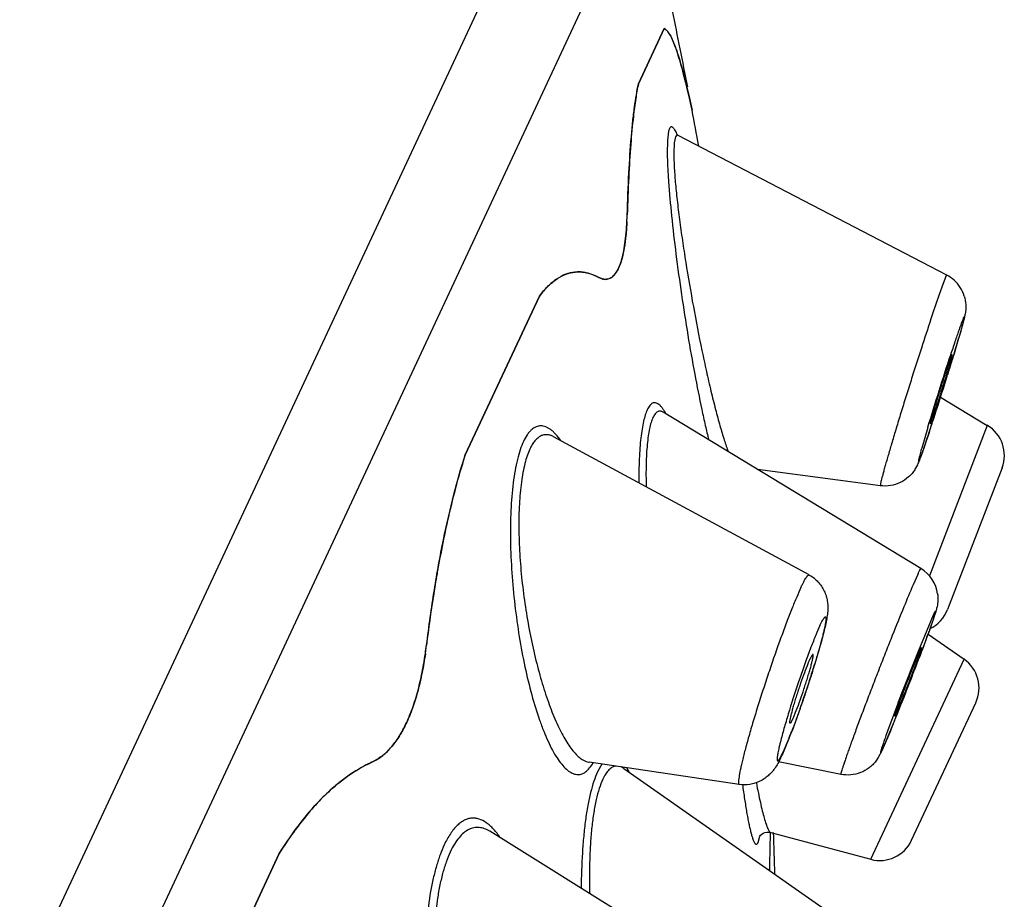
# Model space of a CAD drawing. Units: millimetres. Extents: x 72 to 8980, y -1552 to 626.
# Drawn here: x 7064 to 7075, y -37 to -27 of the extents above; entities that cross this region are included whole.
import ezdxf

# ---------------------------------------------------------------- set-up
doc = ezdxf.new("R2010")
doc.units = ezdxf.units.MM
doc.header["$MEASUREMENT"] = 0

msp = doc.modelspace()

# ---------------------------------------------------------------- linework, layer by layer
at = {"color": 7, "linetype": 'Continuous'}
for p, q in [((7040.242, -89.175), (7071.238, -22.705)), ((7041.616, -88.675), (7071.738, -24.078)), ((7071.286, -27.217), (7071.002, -27.827)), ((7071.002, -27.827), (7071.286, -27.217)), ((7071.286, -27.217), (7071.309, -27.231)), ((7071.537, -27.864), (7071.547, -27.909)), ((7071.566, -27.986), (7071.537, -27.864)), ((7071.547, -27.909), (7071.566, -27.986)), ((7071.566, -27.986), (7071.596, -28.118)), ((7071.585, -28.07), (7071.566, -27.986)), ((7071.59, -28.089), (7071.585, -28.07)), ((7071.593, -28.104), (7071.59, -28.089)), ((7071.597, -28.119), (7071.593, -28.104)), ((7071.335, -28.351), (7071.323, -28.449)), ((7071.345, -28.322), (7071.335, -28.351)), ((7071.42, -28.378), (7071.42, -28.378)), ((7071.323, -28.449), (7071.321, -28.599)), ((7071.398, -28.479), (7071.393, -28.596)), ((7071.413, -28.411), (7071.398, -28.479)), ((7071.424, -28.396), (7071.413, -28.411)), ((7074.409, -29.941), (7071.443, -28.396)), ((7070.557, -29.964), (7070.602, -29.982)), ((7070.602, -29.982), (7070.557, -29.964)), ((7070.656, -29.985), (7070.7, -29.969)), ((7074.399, -29.957), (7074.369, -30.032)), ((7074.399, -29.957), (7074.409, -29.941)), ((7074.369, -30.032), (7074.321, -30.165)), ((7069.909, -30.171), (7069.09, -31.927)), ((7069.09, -31.927), (7069.909, -30.171)), ((7074.459, -30.838), (7074.465, -30.823)), ((7074.468, -30.818), (7074.465, -30.823)), ((7074.468, -30.822), (7074.468, -30.818)), ((7074.424, -31.021), (7074.417, -31.042)), ((7074.339, -31.29), (7074.855, -31.6)), ((7074.23, -31.577), (7074.298, -31.386)), ((7074.123, -33.183), (7071.277, -31.456)), ((7071.278, -31.456), (7071.277, -31.456)), ((7074.197, -31.624), (7074.131, -31.851)), ((7074.855, -31.6), (7074.217, -33.263)), ((7074.23, -31.577), (7074.227, -31.582)), ((7072.887, -33.253), (7070.065, -31.726)), ((7074.084, -32.035), (7074.064, -32.074)), ((7074.096, -31.999), (7074.102, -31.988)), ((7075.018, -32.071), (7074.417, -33.635)), ((7073.675, -32.267), (7072.319, -32.088)), ((7074.087, -33.247), (7074.036, -33.363)), ((7074.259, -33.699), (7074.091, -34.098)), ((7074.201, -33.906), (7074.599, -34.184)), ((7073.02, -33.996), (7072.951, -34.235)), ((7074.115, -34.077), (7073.997, -34.365)), ((7074.115, -34.077), (7074.127, -34.056)), ((7074.125, -34.068), (7074.119, -34.087)), ((7074.127, -34.056), (7074.125, -34.068)), ((7073.568, -36.394), (7074.599, -34.184)), ((7074.064, -34.273), (7074.056, -34.294)), ((7074.02, -36.183), (7074.728, -34.666)), ((7072.789, -34.728), (7072.699, -34.975)), ((7073.859, -34.695), (7073.736, -35.028)), ((7073.832, -34.814), (7073.844, -34.793)), ((7073.883, -34.703), (7073.844, -34.793)), ((7073.832, -34.861), (7073.701, -35.171)), ((7073.789, -34.967), (7073.691, -35.195)), ((7072.669, -35.051), (7072.585, -35.251)), ((7072.654, -35.086), (7072.6, -35.209)), ((7072.58, -35.25), (7072.6, -35.209)), ((7073.691, -35.195), (7073.652, -35.27)), ((7073.689, -35.196), (7073.701, -35.171)), ((7068.128, -35.284), (7068.059, -35.322)), ((7070.45, -35.321), (7070.458, -35.323)), ((7072.116, -35.567), (7070.458, -35.323)), ((7073.24, -35.456), (7072.551, -35.319)), ((7073.652, -35.27), (7073.623, -35.312)), ((7070.6, -35.342), (7070.551, -35.427)), ((7070.841, -35.391), (7070.811, -35.374)), ((7070.841, -35.391), (7073.25, -37.077)), ((7070.905, -35.435), (7070.874, -35.383)), ((7072.015, -37.74), (7069.361, -36.085)), ((7072.422, -36.095), (7072.444, -36.095)), ((7072.444, -36.095), (7072.464, -36.098)), ((7072.464, -36.098), (7072.464, -36.099)), ((7072.464, -36.099), (7073.568, -36.394)), ((7072.324, -36.21), (7072.342, -36.14)), ((7067.036, -36.332), (7065.781, -39.023)), ((7065.781, -39.023), (7067.036, -36.332))]:
    msp.add_line(p, q, dxfattribs=at)
for points in [[(7071.443, -28.396), (7071.43, -28.387), (7071.422, -28.381), (7071.42, -28.378)], [(7072.335, -36.15), (7072.336, -36.15), (7072.338, -36.145), (7072.343, -36.138), (7072.351, -36.128), (7072.364, -36.117), (7072.38, -36.107), (7072.4, -36.1), (7072.422, -36.095)]]:
    msp.add_lwpolyline(points, dxfattribs=at)
for centre, radius, start, end in [((7017.75, -38.225), 54.786, 10.9039, 11.8024), ((7065.123, -29.373), 6.589, 13.2399, 14.4088), ((7017.75, -38.225), 54.786, 10.2106, 10.6299), ((7090.473, -29.831), 19.602, 177.1545, 178.3737), ((7066.981, -29.161), 3.899, 357.2393, 358.3264), ((7070.342, -30.286), 0.381, 91.8425, 96.1959), ((7070.342, -30.287), 0.382, 88.7643, 91.8374), ((7070.341, -30.3), 0.395, 80.7793, 88.7099), ((7070.336, -30.33), 0.425, 74.9702, 80.7457), ((7070.643, -29.83), 0.158, 254.9786, 257.4446), ((7074.229, -30.286), 0.389, 48.0335, 62.4485), ((7074.229, -30.286), 0.389, 17.0815, 48.03), ((7055.47, -25.078), 19.864, 342.9531, 343.7635), ((7106.693, -41.405), 33.937, 161.8338, 163.2477), ((7046.403, -22.339), 29.335, 342.8943, 343.0962), ((7043.041, -21.306), 32.852, 342.7577, 342.8976), ((7044.388, -21.718), 31.443, 342.7915, 343.0197), ((7040.134, -20.403), 35.896, 342.0988, 342.756), ((7048.152, -22.991), 27.47, 341.5962, 342.0961), ((7047.108, -22.656), 28.567, 341.684, 342.0943), ((7056.348, -25.711), 18.836, 341.221, 341.6724), ((7074.656, -31.932), 0.388, 339, 59), ((7073.688, -31.853), 0.437, 327.0183, 329.487), ((7082.339, -35.589), 13.763, 169.7631, 170.1095), ((7082.809, -35.671), 14.24, 170.1082, 170.3561), ((7072.698, -33.6), 0.394, 47.5667, 61.4974), ((7073.921, -33.515), 0.389, 7.6499, 58.7347), ((7083.562, -35.799), 15.003, 170.3579, 171.1156), ((7085.694, -36.13), 17.161, 171.1234, 172.962), ((7074.055, -33.496), 0.388, 295.6464, 339), ((7055.09, -26.946), 20.34, 339.1888, 340.0199), ((7064.138, -33.465), 4.559, 351.7127, 352.9224), ((7105.345, -46.628), 33.672, 158.1538, 159.2437), ((7062.274, -30.978), 11.162, 342.6433, 343.0316), ((7043.497, -22.576), 32.729, 339.0234, 339.1375), ((7045.455, -23.325), 30.632, 339.0589, 339.2546), ((7045.563, -23.363), 30.517, 339.1366, 339.2556), ((7074.376, -34.502), 0.388, 335, 55), ((7061.414, -30.71), 12.063, 342.2592, 342.646), ((7041.676, -21.879), 34.678, 338.6368, 339.0225), ((7060.62, -30.456), 12.897, 341.0704, 342.2596), ((7043.598, -22.635), 32.613, 338.3292, 338.5183), ((7041.904, -21.97), 34.433, 338.5157, 338.638), ((7042.068, -22.033), 34.257, 338.5181, 338.6371), ((7060.952, -30.569), 12.547, 340.645, 341.0711), ((7048.587, -24.62), 27.244, 337.8429, 338.3751), ((7049.118, -24.83), 26.672, 337.9096, 338.3328), ((7043.345, -22.537), 32.884, 338.3674, 338.5152), ((7057.603, -28.28), 17.513, 337.5523, 337.8084), ((7066.069, -32.447), 7.095, 338.4729, 339.1297), ((7070.065, -35.081), 0.502, 328.6493, 330.208), ((7071.133, -34.575), 1.602, 333.1131, 335.0241), ((7068.98, -37.135), 2.041, 128.8728, 129.435), ((7068.936, -37.081), 1.971, 127.5905, 128.8787), ((7044.424, -35.715), 28.04, 359.0744, 359.2192), ((7044.693, -35.719), 27.771, 359.0738, 359.2199), ((7017.75, -38.225), 54.786, 1.7411, 2.2257), ((7039.178, -35.619), 33.286, 358.4516, 359.0553), ((7040.522, -35.648), 31.942, 358.4389, 359.0681), ((7073.668, -36.02), 0.388, 255, 335)]:
    msp.add_arc(centre, radius, start, end, dxfattribs=at)
for points, knots in [([(7071.537, -27.864), (7071.525, -27.816), (7071.503, -27.725), (7071.469, -27.599), (7071.436, -27.491), (7071.404, -27.401), (7071.377, -27.337), (7071.356, -27.295), (7071.342, -27.271), (7071.327, -27.25), (7071.311, -27.231), (7071.296, -27.22), (7071.286, -27.217)], [0, 0, 0, 0, 0.210005, 0.395562, 0.556481, 0.692649, 0.804104, 0.850666, 0.891241, 0.92604, 0.955391, 1, 1, 1, 1]), ([(7071.309, -27.231), (7071.317, -27.238), (7071.333, -27.257), (7071.355, -27.293), (7071.378, -27.34), (7071.402, -27.397), (7071.427, -27.466), (7071.463, -27.578), (7071.488, -27.669), (7071.505, -27.733)], [0, 0, 0, 0, 0.059501, 0.13643, 0.232043, 0.34687, 0.481082, 0.634716, 1, 1, 1, 1]), ([(7070.879, -29.275), (7070.883, -29.12), (7070.894, -28.833), (7070.917, -28.488), (7070.939, -28.247), (7070.958, -28.091), (7070.978, -27.953), (7070.994, -27.867), (7071.002, -27.827)], [0, 0, 0, 0, 0.319496, 0.592794, 0.711977, 0.81958, 0.915596, 1, 1, 1, 1]), ([(7071.002, -27.827), (7070.991, -27.881), (7070.97, -28.001), (7070.954, -28.121), (7070.947, -28.186)], [0, 0, 0, 0, 0.459041, 1, 1, 1, 1]), ([(7070.947, -28.186), (7070.935, -28.288), (7070.915, -28.512), (7070.901, -28.737), (7070.895, -28.858)], [0, 0, 0, 0, 0.460103, 1, 1, 1, 1]), ([(7071.431, -28.387), (7071.427, -28.378), (7071.419, -28.36), (7071.406, -28.338), (7071.394, -28.32), (7071.384, -28.31), (7071.376, -28.304), (7071.371, -28.302), (7071.366, -28.302), (7071.359, -28.303), (7071.351, -28.31), (7071.347, -28.317), (7071.345, -28.322)], [0, 0, 0, 0, 0.221476, 0.406443, 0.554914, 0.668267, 0.713332, 0.752261, 0.78719, 0.821035, 0.897205, 1, 1, 1, 1]), ([(7071.443, -28.396), (7071.44, -28.394), (7071.435, -28.393), (7071.428, -28.394), (7071.425, -28.395), (7071.424, -28.396)], [0, 0, 0, 0, 0.517887, 0.753354, 1, 1, 1, 1]), ([(7071.393, -28.596), (7071.393, -28.644), (7071.397, -28.749), (7071.41, -28.92), (7071.43, -29.116), (7071.456, -29.331), (7071.488, -29.56), (7071.537, -29.881), (7071.607, -30.287), (7071.685, -30.689), (7071.752, -31), (7071.802, -31.217), (7071.852, -31.418), (7071.9, -31.599), (7071.947, -31.755), (7071.979, -31.85), (7071.995, -31.892)], [0, 0, 0, 0, 0.042613, 0.094261, 0.153344, 0.218253, 0.28752, 0.359768, 0.50845, 0.655486, 0.725791, 0.792545, 0.854595, 0.910734, 0.959648, 1, 1, 1, 1]), ([(7071.321, -28.599), (7071.321, -28.647), (7071.325, -28.749), (7071.339, -28.978), (7071.368, -29.301), (7071.417, -29.717), (7071.477, -30.157), (7071.546, -30.598), (7071.62, -31.022), (7071.686, -31.355), (7071.739, -31.597), (7071.766, -31.708), (7071.779, -31.761)], [0, 0, 0, 0, 0.044649, 0.096086, 0.215, 0.348514, 0.489313, 0.630945, 0.767395, 0.892586, 0.948943, 1, 1, 1, 1]), ([(7070.876, -29.349), (7070.873, -29.4), (7070.866, -29.497), (7070.849, -29.632), (7070.826, -29.747), (7070.799, -29.829), (7070.774, -29.883), (7070.755, -29.915), (7070.734, -29.942), (7070.712, -29.962), (7070.688, -29.977), (7070.662, -29.985), (7070.635, -29.988), (7070.617, -29.986), (7070.608, -29.984)], [0, 0, 0, 0, 0.203666, 0.384008, 0.539326, 0.668924, 0.724342, 0.773882, 0.818109, 0.857865, 0.894345, 0.929068, 0.963741, 1, 1, 1, 1]), ([(7070.7, -29.969), (7070.714, -29.96), (7070.741, -29.935), (7070.775, -29.885), (7070.803, -29.818), (7070.828, -29.737), (7070.847, -29.64), (7070.863, -29.53), (7070.873, -29.407), (7070.877, -29.32), (7070.879, -29.275)], [0, 0, 0, 0, 0.067438, 0.148194, 0.245554, 0.360985, 0.494809, 0.646583, 0.815313, 1, 1, 1, 1]), ([(7070.319, -29.905), (7070.34, -29.904), (7070.383, -29.905), (7070.425, -29.913), (7070.446, -29.919)], [0, 0, 0, 0, 0.493771, 1, 1, 1, 1]), ([(7069.909, -30.171), (7069.939, -30.132), (7070, -30.062), (7070.102, -29.977), (7070.192, -29.931), (7070.265, -29.911), (7070.301, -29.906), (7070.319, -29.905)], [0, 0, 0, 0, 0.29386, 0.552219, 0.783417, 0.892704, 1, 1, 1, 1]), ([(7070.301, -29.907), (7070.266, -29.91), (7070.195, -29.928), (7070.093, -29.984), (7069.996, -30.066), (7069.938, -30.133), (7069.909, -30.171)], [0, 0, 0, 0, 0.216106, 0.448267, 0.707101, 1, 1, 1, 1]), ([(7070.446, -29.919), (7070.456, -29.921), (7070.494, -29.933), (7070.531, -29.949), (7070.557, -29.964)], [0, 0, 0, 0, 0.240783, 1, 1, 1, 1]), ([(7070.557, -29.964), (7070.548, -29.959), (7070.513, -29.941), (7070.475, -29.926), (7070.446, -29.919)], [0, 0, 0, 0, 0.260468, 1, 1, 1, 1]), ([(7070.602, -29.982), (7070.611, -29.984), (7070.629, -29.988), (7070.647, -29.987), (7070.656, -29.985)], [0, 0, 0, 0, 0.513527, 1, 1, 1, 1]), ([(7074.321, -30.165), (7074.291, -30.25), (7074.226, -30.444), (7074.143, -30.697), (7074.07, -30.924), (7074.013, -31.104), (7073.956, -31.284), (7073.902, -31.46), (7073.851, -31.627), (7073.805, -31.781), (7073.77, -31.899), (7073.745, -31.985), (7073.729, -32.041), (7073.715, -32.092), (7073.703, -32.137), (7073.693, -32.175), (7073.685, -32.207), (7073.679, -32.231), (7073.676, -32.248), (7073.675, -32.258), (7073.674, -32.262), (7073.674, -32.264), (7073.675, -32.266), (7073.675, -32.267), (7073.675, -32.267)], [0, 0, 0, 0, 0.123503, 0.278323, 0.36285, 0.449382, 0.535811, 0.620027, 0.699945, 0.773641, 0.839276, 0.868565, 0.895272, 0.919225, 0.940259, 0.958256, 0.973123, 0.984769, 0.99311, 0.996025, 0.998112, 0.998852, 0.999398, 1, 1, 1, 1]), ([(7074.601, -30.172), (7074.61, -30.202), (7074.618, -30.247), (7074.619, -30.304), (7074.616, -30.338), (7074.612, -30.365), (7074.607, -30.387), (7074.603, -30.406), (7074.593, -30.448), (7074.572, -30.524), (7074.553, -30.593), (7074.541, -30.632)], [0, 0, 0, 0, 0.19914, 0.288138, 0.362162, 0.418627, 0.461878, 0.501603, 0.542869, 0.739083, 1, 1, 1, 1]), ([(7074.593, -30.412), (7074.59, -30.419), (7074.583, -30.436), (7074.571, -30.466), (7074.557, -30.506), (7074.539, -30.554), (7074.52, -30.612), (7074.489, -30.703), (7074.465, -30.775), (7074.448, -30.825)], [0, 0, 0, 0, 0.050219, 0.124508, 0.221775, 0.340878, 0.480229, 0.637875, 1, 1, 1, 1]), ([(7074.593, -30.412), (7074.594, -30.411), (7074.595, -30.408), (7074.597, -30.405), (7074.598, -30.403), (7074.599, -30.402), (7074.599, -30.401), (7074.6, -30.402), (7074.6, -30.402), (7074.6, -30.403), (7074.6, -30.404), (7074.6, -30.406), (7074.6, -30.408), (7074.599, -30.412), (7074.598, -30.418), (7074.597, -30.425), (7074.595, -30.434), (7074.592, -30.448), (7074.587, -30.468), (7074.579, -30.496), (7074.57, -30.529), (7074.56, -30.567), (7074.548, -30.608), (7074.53, -30.671), (7074.504, -30.759), (7074.482, -30.83), (7074.471, -30.868)], [0, 0, 0, 0, 0.010485, 0.018236, 0.023299, 0.024875, 0.025909, 0.026699, 0.027769, 0.029391, 0.031646, 0.034562, 0.038152, 0.04738, 0.059359, 0.074102, 0.091595, 0.111797, 0.160143, 0.21877, 0.287304, 0.365364, 0.452449, 0.547907, 0.761272, 1, 1, 1, 1]), ([(7074.293, -31.345), (7074.308, -31.294), (7074.34, -31.193), (7074.38, -31.069), (7074.41, -30.977), (7074.429, -30.92), (7074.445, -30.874), (7074.455, -30.848), (7074.459, -30.838)], [0, 0, 0, 0, 0.299546, 0.597536, 0.730237, 0.844591, 0.935799, 1, 1, 1, 1]), ([(7074.298, -31.386), (7074.317, -31.327), (7074.346, -31.237), (7074.383, -31.119), (7074.409, -31.033), (7074.429, -30.967), (7074.442, -30.921), (7074.451, -30.892), (7074.457, -30.867), (7074.463, -30.847), (7074.466, -30.833), (7074.468, -30.825), (7074.468, -30.822)], [0, 0, 0, 0, 0.315646, 0.479139, 0.633659, 0.770183, 0.829186, 0.880745, 0.924178, 0.958893, 0.984304, 1, 1, 1, 1]), ([(7071.227, -31.368), (7071.221, -31.364), (7071.21, -31.357), (7071.192, -31.35), (7071.175, -31.35), (7071.158, -31.355), (7071.142, -31.365), (7071.127, -31.381), (7071.112, -31.402), (7071.104, -31.418), (7071.1, -31.427)], [0, 0, 0, 0, 0.124132, 0.233222, 0.334067, 0.435779, 0.547502, 0.67611, 0.826041, 1, 1, 1, 1]), ([(7071.308, -31.473), (7071.302, -31.462), (7071.289, -31.44), (7071.268, -31.41), (7071.248, -31.386), (7071.234, -31.373), (7071.227, -31.368)], [0, 0, 0, 0, 0.301993, 0.568927, 0.801046, 1, 1, 1, 1]), ([(7074.227, -31.582), (7074.227, -31.582), (7074.227, -31.582), (7074.227, -31.58), (7074.227, -31.577), (7074.228, -31.572), (7074.23, -31.564), (7074.232, -31.555), (7074.235, -31.544), (7074.238, -31.531), (7074.244, -31.51), (7074.253, -31.48), (7074.265, -31.44), (7074.278, -31.394), (7074.288, -31.362), (7074.293, -31.345)], [0, 0, 0, 0, 0.001784, 0.005357, 0.018705, 0.040551, 0.070943, 0.109794, 0.156821, 0.211714, 0.274161, 0.420463, 0.592881, 0.787457, 1, 1, 1, 1]), ([(7071.1, -31.427), (7071.091, -31.445), (7071.076, -31.488), (7071.057, -31.559), (7071.041, -31.645), (7071.028, -31.743), (7071.018, -31.853), (7071.008, -32.018), (7071.006, -32.146), (7071.006, -32.235)], [0, 0, 0, 0, 0.074328, 0.165065, 0.271607, 0.393006, 0.527977, 0.675112, 1, 1, 1, 1]), ([(7071.162, -31.515), (7071.154, -31.532), (7071.14, -31.572), (7071.123, -31.64), (7071.11, -31.721), (7071.099, -31.814), (7071.091, -31.918), (7071.085, -32.074), (7071.086, -32.196), (7071.088, -32.279)], [0, 0, 0, 0, 0.074028, 0.164595, 0.271124, 0.392642, 0.527797, 0.675097, 1, 1, 1, 1]), ([(7071.277, -31.456), (7071.272, -31.453), (7071.261, -31.448), (7071.245, -31.444), (7071.229, -31.444), (7071.214, -31.45), (7071.2, -31.46), (7071.18, -31.48), (7071.169, -31.5), (7071.162, -31.515)], [0, 0, 0, 0, 0.120781, 0.229179, 0.331586, 0.436032, 0.550204, 0.67996, 1, 1, 1, 1]), ([(7070.147, -31.769), (7070.13, -31.745), (7070.103, -31.711), (7070.064, -31.672), (7070.036, -31.648), (7070.008, -31.63), (7069.98, -31.616), (7069.953, -31.608), (7069.925, -31.605), (7069.898, -31.607), (7069.861, -31.619), (7069.827, -31.642), (7069.797, -31.674), (7069.765, -31.716), (7069.745, -31.753), (7069.733, -31.779)], [0, 0, 0, 0, 0.160049, 0.231109, 0.296399, 0.356305, 0.411454, 0.462803, 0.511655, 0.559622, 0.608506, 0.715482, 0.77669, 0.844221, 1, 1, 1, 1]), ([(7070.065, -31.726), (7070.053, -31.719), (7070.029, -31.709), (7069.992, -31.702), (7069.956, -31.704), (7069.921, -31.717), (7069.888, -31.74), (7069.857, -31.772), (7069.828, -31.814), (7069.811, -31.845), (7069.803, -31.863)], [0, 0, 0, 0, 0.118546, 0.22723, 0.331523, 0.438174, 0.553843, 0.683901, 0.831996, 1, 1, 1, 1]), ([(7074.218, -31.664), (7074.205, -31.703), (7074.181, -31.775), (7074.152, -31.859), (7074.132, -31.914), (7074.12, -31.945), (7074.111, -31.969), (7074.105, -31.983), (7074.102, -31.988)], [0, 0, 0, 0, 0.361795, 0.656257, 0.774409, 0.871673, 0.94716, 1, 1, 1, 1]), ([(7069.733, -31.779), (7069.719, -31.808), (7069.694, -31.873), (7069.664, -31.98), (7069.638, -32.103), (7069.61, -32.29), (7069.59, -32.55), (7069.586, -32.881), (7069.602, -33.23), (7069.635, -33.584), (7069.683, -33.931), (7069.745, -34.263), (7069.819, -34.57), (7069.891, -34.807), (7069.954, -34.976), (7070.002, -35.088), (7070.05, -35.187), (7070.1, -35.272), (7070.151, -35.343), (7070.202, -35.398), (7070.254, -35.437), (7070.299, -35.455), (7070.333, -35.459), (7070.358, -35.457), (7070.383, -35.45), (7070.416, -35.433), (7070.456, -35.398), (7070.482, -35.362), (7070.494, -35.342)], [0, 0, 0, 0, 0.023632, 0.050847, 0.081395, 0.114952, 0.189568, 0.271503, 0.357556, 0.44491, 0.531134, 0.61407, 0.691767, 0.76235, 0.794417, 0.824036, 0.851005, 0.875155, 0.896362, 0.91461, 0.930085, 0.943323, 0.949447, 0.955471, 0.961603, 0.96805, 0.98255, 1, 1, 1, 1]), ([(7074.181, -31.774), (7074.171, -31.802), (7074.154, -31.854), (7074.129, -31.924), (7074.107, -31.983), (7074.092, -32.019), (7074.084, -32.035)], [0, 0, 0, 0, 0.320774, 0.587066, 0.802047, 1, 1, 1, 1]), ([(7074.131, -31.851), (7074.127, -31.862), (7074.121, -31.885), (7074.113, -31.915), (7074.107, -31.938), (7074.103, -31.954), (7074.101, -31.964), (7074.099, -31.973), (7074.097, -31.981), (7074.096, -31.987), (7074.095, -31.992), (7074.095, -31.995), (7074.095, -31.997), (7074.095, -31.999), (7074.096, -31.999), (7074.096, -31.999)], [0, 0, 0, 0, 0.239345, 0.447728, 0.62395, 0.699628, 0.766822, 0.825385, 0.875179, 0.916129, 0.94826, 0.971642, 0.986464, 0.993611, 1, 1, 1, 1]), ([(7068.663, -34.027), (7068.688, -33.824), (7068.742, -33.434), (7068.842, -32.88), (7068.955, -32.382), (7069.043, -32.072), (7069.09, -31.927)], [0, 0, 0, 0, 0.286852, 0.549545, 0.787387, 1, 1, 1, 1]), ([(7069.09, -31.927), (7069.061, -32.016), (7069.005, -32.203), (7068.901, -32.607), (7068.835, -32.924), (7068.796, -33.143)], [0, 0, 0, 0, 0.224299, 0.465942, 1, 1, 1, 1]), ([(7069.803, -31.863), (7069.792, -31.887), (7069.772, -31.939), (7069.747, -32.025), (7069.725, -32.122), (7069.702, -32.271), (7069.684, -32.477), (7069.679, -32.742), (7069.69, -33.024), (7069.714, -33.313), (7069.752, -33.604), (7069.801, -33.888), (7069.86, -34.161), (7069.928, -34.418), (7070.003, -34.653), (7070.073, -34.831), (7070.132, -34.959), (7070.176, -35.043), (7070.221, -35.117), (7070.266, -35.181), (7070.312, -35.235), (7070.369, -35.287), (7070.418, -35.315), (7070.45, -35.321)], [0, 0, 0, 0, 0.021552, 0.046038, 0.073293, 0.103103, 0.169305, 0.242368, 0.319917, 0.399816, 0.480181, 0.559421, 0.636089, 0.70889, 0.77656, 0.837877, 0.865779, 0.891646, 0.915353, 0.93679, 0.955894, 0.972683, 1, 1, 1, 1]), ([(7074.054, -32.09), (7074.045, -32.105), (7074.024, -32.133), (7073.974, -32.185), (7073.896, -32.237), (7073.788, -32.271), (7073.712, -32.272), (7073.675, -32.267)], [0, 0, 0, 0, 0.11566, 0.239379, 0.491679, 0.745579, 1, 1, 1, 1]), ([(7072.797, -33.393), (7072.802, -33.382), (7072.812, -33.36), (7072.827, -33.33), (7072.841, -33.305), (7072.851, -33.288), (7072.859, -33.276), (7072.864, -33.269), (7072.869, -33.263), (7072.875, -33.257), (7072.882, -33.251), (7072.887, -33.253)], [0, 0, 0, 0, 0.224205, 0.420843, 0.58913, 0.728362, 0.786915, 0.838035, 0.881732, 0.91815, 1, 1, 1, 1]), ([(7074.087, -33.247), (7074.092, -33.237), (7074.098, -33.224), (7074.106, -33.208), (7074.111, -33.198), (7074.115, -33.191), (7074.118, -33.187), (7074.12, -33.184), (7074.121, -33.183), (7074.123, -33.182), (7074.123, -33.183)], [0, 0, 0, 0, 0.431036, 0.601502, 0.741564, 0.851003, 0.929733, 0.957682, 0.978226, 1, 1, 1, 1]), ([(7072.964, -33.309), (7072.994, -33.336), (7073.033, -33.384), (7073.067, -33.457), (7073.084, -33.512), (7073.093, -33.564), (7073.095, -33.61), (7073.093, -33.651), (7073.088, -33.698), (7073.079, -33.756), (7073.063, -33.829), (7073.044, -33.909), (7073.029, -33.966), (7073.02, -33.996)], [0, 0, 0, 0, 0.166655, 0.248617, 0.328043, 0.401166, 0.464483, 0.519331, 0.56796, 0.659674, 0.759512, 0.872598, 1, 1, 1, 1]), ([(7074.036, -33.363), (7074.001, -33.444), (7073.924, -33.629), (7073.825, -33.874), (7073.736, -34.098), (7073.666, -34.277), (7073.596, -34.457), (7073.529, -34.634), (7073.465, -34.803), (7073.407, -34.959), (7073.363, -35.08), (7073.331, -35.167), (7073.311, -35.225), (7073.293, -35.276), (7073.277, -35.322), (7073.264, -35.361), (7073.254, -35.394), (7073.246, -35.419), (7073.241, -35.436), (7073.239, -35.446), (7073.239, -35.451), (7073.239, -35.453), (7073.239, -35.455), (7073.239, -35.456), (7073.24, -35.456)], [0, 0, 0, 0, 0.117424, 0.269149, 0.353177, 0.439817, 0.526847, 0.612026, 0.693195, 0.76825, 0.835287, 0.865258, 0.892581, 0.917094, 0.938659, 0.957137, 0.972391, 0.984323, 0.992884, 0.995891, 0.998049, 0.998814, 0.999378, 1, 1, 1, 1]), ([(7072.797, -33.393), (7072.781, -33.427), (7072.747, -33.505), (7072.694, -33.633), (7072.637, -33.782), (7072.552, -34.01), (7072.468, -34.251), (7072.386, -34.5), (7072.326, -34.686), (7072.271, -34.865), (7072.223, -35.031), (7072.187, -35.16), (7072.163, -35.254), (7072.148, -35.316), (7072.135, -35.372), (7072.124, -35.421), (7072.116, -35.463), (7072.112, -35.494), (7072.109, -35.515), (7072.108, -35.528), (7072.108, -35.54), (7072.108, -35.549), (7072.109, -35.556), (7072.111, -35.562), (7072.113, -35.566), (7072.115, -35.567), (7072.116, -35.567)], [0, 0, 0, 0, 0.049766, 0.110714, 0.181102, 0.259003, 0.429047, 0.516599, 0.602709, 0.685044, 0.761411, 0.82975, 0.860322, 0.888235, 0.913301, 0.935335, 0.954204, 0.969819, 0.976383, 0.982109, 0.986993, 0.991038, 0.994264, 0.996724, 0.998538, 1, 1, 1, 1]), ([(7074.307, -33.463), (7074.309, -33.478), (7074.311, -33.507), (7074.309, -33.549), (7074.305, -33.584), (7074.298, -33.618), (7074.288, -33.652), (7074.277, -33.691), (7074.262, -33.733), (7074.239, -33.802), (7074.219, -33.857), (7074.205, -33.896)], [0, 0, 0, 0, 0.100685, 0.195047, 0.276326, 0.337683, 0.426832, 0.513027, 0.610647, 0.72402, 1, 1, 1, 1]), ([(7074.259, -33.699), (7074.26, -33.695), (7074.264, -33.688), (7074.269, -33.678), (7074.273, -33.669), (7074.276, -33.663), (7074.279, -33.658), (7074.281, -33.656), (7074.282, -33.655), (7074.283, -33.654), (7074.284, -33.655), (7074.284, -33.656), (7074.284, -33.657), (7074.284, -33.659), (7074.283, -33.661), (7074.283, -33.665), (7074.281, -33.671), (7074.279, -33.679), (7074.276, -33.69), (7074.272, -33.702), (7074.268, -33.716), (7074.262, -33.731), (7074.257, -33.749), (7074.248, -33.775), (7074.235, -33.812), (7074.217, -33.861), (7074.19, -33.937), (7074.151, -34.042), (7074.118, -34.129), (7074.101, -34.175)], [0, 0, 0, 0, 0.021575, 0.040008, 0.055269, 0.06733, 0.076175, 0.081816, 0.083482, 0.084505, 0.085348, 0.08669, 0.08877, 0.091647, 0.095336, 0.099842, 0.111301, 0.126006, 0.143925, 0.16502, 0.189252, 0.216581, 0.246958, 0.280295, 0.355466, 0.441323, 0.537091, 0.754791, 1, 1, 1, 1]), ([(7073.007, -33.812), (7072.991, -33.847), (7072.957, -33.926), (7072.905, -34.06), (7072.847, -34.217), (7072.765, -34.448), (7072.689, -34.682), (7072.622, -34.906), (7072.593, -35.01), (7072.58, -35.059)], [0, 0, 0, 0, 0.086361, 0.197066, 0.326118, 0.466885, 0.754212, 0.885796, 1, 1, 1, 1]), ([(7073.007, -33.812), (7073.012, -33.802), (7073.021, -33.783), (7073.033, -33.761), (7073.041, -33.746), (7073.047, -33.737), (7073.052, -33.73), (7073.056, -33.724), (7073.06, -33.72), (7073.064, -33.717), (7073.067, -33.716), (7073.07, -33.716), (7073.072, -33.719), (7073.073, -33.723), (7073.073, -33.729), (7073.074, -33.739), (7073.072, -33.756), (7073.069, -33.781), (7073.063, -33.812), (7073.056, -33.848), (7073.046, -33.89), (7073.03, -33.955), (7073.005, -34.048), (7072.97, -34.169), (7072.93, -34.301), (7072.886, -34.44), (7072.839, -34.581), (7072.791, -34.72), (7072.744, -34.852), (7072.698, -34.973), (7072.668, -35.05), (7072.654, -35.086)], [0, 0, 0, 0, 0.02222, 0.040628, 0.048362, 0.055096, 0.060821, 0.065532, 0.069241, 0.072002, 0.073976, 0.07558, 0.077481, 0.080125, 0.083684, 0.088226, 0.100353, 0.116555, 0.136716, 0.160685, 0.188303, 0.219388, 0.290878, 0.372826, 0.462675, 0.557496, 0.654282, 0.749906, 0.841264, 0.92553, 1, 1, 1, 1]), ([(7068.059, -35.322), (7068.097, -35.305), (7068.172, -35.259), (7068.272, -35.163), (7068.365, -35.036), (7068.447, -34.881), (7068.519, -34.7), (7068.58, -34.494), (7068.628, -34.268), (7068.652, -34.109), (7068.663, -34.027)], [0, 0, 0, 0, 0.083682, 0.1764, 0.280984, 0.398955, 0.530717, 0.675737, 0.832712, 1, 1, 1, 1]), ([(7068.65, -34.123), (7068.639, -34.192), (7068.616, -34.328), (7068.572, -34.522), (7068.518, -34.7), (7068.456, -34.86), (7068.386, -34.999), (7068.308, -35.117), (7068.223, -35.213), (7068.16, -35.263), (7068.128, -35.284)], [0, 0, 0, 0, 0.162218, 0.315254, 0.45782, 0.588967, 0.708248, 0.815814, 0.912517, 1, 1, 1, 1]), ([(7072.707, -34.845), (7072.712, -34.834), (7072.723, -34.808), (7072.747, -34.749), (7072.781, -34.66), (7072.814, -34.564), (7072.841, -34.483), (7072.86, -34.422), (7072.878, -34.364), (7072.894, -34.309), (7072.908, -34.26), (7072.919, -34.217), (7072.926, -34.187), (7072.93, -34.166), (7072.932, -34.155), (7072.933, -34.145), (7072.933, -34.139), (7072.933, -34.135), (7072.932, -34.133), (7072.931, -34.131), (7072.93, -34.131)], [0, 0, 0, 0, 0.049474, 0.110133, 0.257748, 0.426913, 0.514134, 0.600003, 0.682186, 0.758547, 0.827047, 0.885792, 0.933381, 0.952596, 0.968558, 0.981193, 0.990504, 0.993939, 0.996599, 1, 1, 1, 1]), ([(7072.93, -34.131), (7072.93, -34.131), (7072.928, -34.131), (7072.926, -34.133), (7072.923, -34.137), (7072.919, -34.142), (7072.915, -34.149), (7072.909, -34.16), (7072.904, -34.17), (7072.901, -34.177)], [0, 0, 0, 0, 0.034581, 0.090236, 0.172845, 0.28344, 0.421949, 0.587943, 1, 1, 1, 1]), ([(7074.119, -34.087), (7074.114, -34.103), (7074.101, -34.14), (7074.078, -34.203), (7074.05, -34.28), (7074.006, -34.396), (7073.95, -34.538), (7073.905, -34.651), (7073.883, -34.703)], [0, 0, 0, 0, 0.074704, 0.178397, 0.304954, 0.447017, 0.743783, 1, 1, 1, 1]), ([(7072.677, -34.891), (7072.677, -34.891), (7072.676, -34.889), (7072.675, -34.887), (7072.675, -34.883), (7072.675, -34.877), (7072.676, -34.867), (7072.678, -34.855), (7072.682, -34.835), (7072.689, -34.804), (7072.7, -34.762), (7072.713, -34.713), (7072.729, -34.658), (7072.747, -34.6), (7072.767, -34.539), (7072.794, -34.457), (7072.827, -34.362), (7072.86, -34.273), (7072.885, -34.213), (7072.896, -34.188), (7072.901, -34.177)], [0, 0, 0, 0, 0.003401, 0.006061, 0.009496, 0.018807, 0.031442, 0.047404, 0.066619, 0.114208, 0.172953, 0.241453, 0.317814, 0.399997, 0.485866, 0.573087, 0.742252, 0.889867, 0.950526, 1, 1, 1, 1]), ([(7073.997, -34.365), (7073.986, -34.393), (7073.965, -34.447), (7073.934, -34.528), (7073.909, -34.593), (7073.891, -34.642), (7073.878, -34.675), (7073.867, -34.705), (7073.858, -34.733), (7073.849, -34.756), (7073.843, -34.776), (7073.838, -34.79), (7073.835, -34.799), (7073.834, -34.804), (7073.833, -34.808), (7073.832, -34.812), (7073.832, -34.813), (7073.832, -34.814), (7073.832, -34.814)], [0, 0, 0, 0, 0.184824, 0.367911, 0.540662, 0.62054, 0.694758, 0.762511, 0.823026, 0.87553, 0.919324, 0.953979, 0.967766, 0.979133, 0.98804, 0.994452, 0.998367, 1, 1, 1, 1]), ([(7072.707, -34.845), (7072.703, -34.852), (7072.699, -34.861), (7072.692, -34.873), (7072.688, -34.88), (7072.685, -34.885), (7072.682, -34.888), (7072.68, -34.891), (7072.678, -34.891), (7072.677, -34.891)], [0, 0, 0, 0, 0.412057, 0.578051, 0.71656, 0.827155, 0.909764, 0.965419, 1, 1, 1, 1]), ([(7072.58, -35.059), (7072.573, -35.085), (7072.564, -35.123), (7072.553, -35.171), (7072.546, -35.202), (7072.541, -35.229), (7072.537, -35.252), (7072.535, -35.271), (7072.534, -35.284), (7072.534, -35.293), (7072.535, -35.297), (7072.536, -35.301), (7072.537, -35.304), (7072.539, -35.306), (7072.541, -35.306), (7072.544, -35.305), (7072.548, -35.302), (7072.554, -35.295), (7072.562, -35.284), (7072.571, -35.269), (7072.577, -35.257), (7072.58, -35.25)], [0, 0, 0, 0, 0.251428, 0.360415, 0.457554, 0.542411, 0.61457, 0.67365, 0.719399, 0.737324, 0.752035, 0.763683, 0.772587, 0.779483, 0.785866, 0.793553, 0.803696, 0.833125, 0.875673, 0.931379, 1, 1, 1, 1]), ([(7073.736, -35.028), (7073.729, -35.046), (7073.717, -35.08), (7073.703, -35.121), (7073.694, -35.148), (7073.688, -35.166), (7073.684, -35.18), (7073.681, -35.191), (7073.679, -35.198), (7073.678, -35.203), (7073.677, -35.207), (7073.676, -35.21), (7073.676, -35.212), (7073.676, -35.214), (7073.676, -35.215), (7073.676, -35.216), (7073.676, -35.216), (7073.677, -35.216), (7073.679, -35.214), (7073.681, -35.211), (7073.683, -35.208), (7073.685, -35.203), (7073.688, -35.199), (7073.689, -35.196)], [0, 0, 0, 0, 0.263992, 0.485134, 0.578532, 0.660024, 0.729418, 0.786535, 0.810436, 0.831207, 0.84883, 0.863297, 0.874607, 0.882792, 0.887988, 0.889649, 0.890983, 0.894321, 0.900219, 0.921061, 0.936141, 0.95433, 1, 1, 1, 1]), ([(7067.036, -36.332), (7067.11, -36.213), (7067.262, -35.991), (7067.514, -35.701), (7067.776, -35.475), (7067.965, -35.364), (7068.059, -35.322)], [0, 0, 0, 0, 0.290273, 0.552462, 0.787901, 1, 1, 1, 1]), ([(7068.059, -35.322), (7068.031, -35.334), (7067.917, -35.39), (7067.81, -35.46), (7067.734, -35.519)], [0, 0, 0, 0, 0.23934, 1, 1, 1, 1]), ([(7072.561, -35.299), (7072.553, -35.316), (7072.534, -35.352), (7072.512, -35.386), (7072.499, -35.403)], [0, 0, 0, 0, 0.470492, 1, 1, 1, 1]), ([(7073.623, -35.312), (7073.613, -35.325), (7073.59, -35.351), (7073.536, -35.398), (7073.456, -35.442), (7073.349, -35.467), (7073.275, -35.463), (7073.24, -35.456)], [0, 0, 0, 0, 0.11754, 0.241293, 0.49295, 0.746225, 1, 1, 1, 1]), ([(7070.551, -35.427), (7070.535, -35.461), (7070.507, -35.536), (7070.472, -35.661), (7070.441, -35.806), (7070.416, -35.967), (7070.397, -36.141), (7070.377, -36.392), (7070.371, -36.584), (7070.37, -36.715)], [0, 0, 0, 0, 0.084649, 0.18459, 0.298217, 0.423565, 0.558495, 0.700908, 1, 1, 1, 1]), ([(7070.753, -35.365), (7070.746, -35.365), (7070.733, -35.368), (7070.706, -35.38), (7070.673, -35.407), (7070.638, -35.453), (7070.618, -35.49), (7070.608, -35.511)], [0, 0, 0, 0, 0.093293, 0.191118, 0.411448, 0.678522, 1, 1, 1, 1]), ([(7072.499, -35.403), (7072.49, -35.415), (7072.47, -35.439), (7072.435, -35.473), (7072.392, -35.506), (7072.343, -35.534), (7072.29, -35.555), (7072.214, -35.573), (7072.155, -35.573), (7072.116, -35.567)], [0, 0, 0, 0, 0.100154, 0.214535, 0.339174, 0.468488, 0.600162, 0.733194, 1, 1, 1, 1]), ([(7070.608, -35.511), (7070.593, -35.544), (7070.566, -35.618), (7070.534, -35.74), (7070.507, -35.883), (7070.486, -36.042), (7070.472, -36.213), (7070.46, -36.458), (7070.46, -36.646), (7070.464, -36.773)], [0, 0, 0, 0, 0.084171, 0.184162, 0.298195, 0.424071, 0.559418, 0.701963, 1, 1, 1, 1]), ([(7072.305, -35.549), (7072.312, -35.588), (7072.326, -35.661), (7072.348, -35.764), (7072.369, -35.856), (7072.39, -35.935), (7072.409, -36), (7072.426, -36.044), (7072.439, -36.07), (7072.447, -36.084), (7072.455, -36.094), (7072.461, -36.098), (7072.464, -36.098)], [0, 0, 0, 0, 0.201902, 0.386151, 0.55048, 0.692523, 0.809911, 0.900585, 0.935503, 0.963413, 0.984566, 1, 1, 1, 1]), ([(7067.683, -35.559), (7067.626, -35.606), (7067.511, -35.711), (7067.407, -35.826), (7067.355, -35.887)], [0, 0, 0, 0, 0.482856, 1, 1, 1, 1]), ([(7072.152, -35.57), (7072.159, -35.624), (7072.174, -35.726), (7072.193, -35.849), (7072.209, -35.937), (7072.221, -35.996), (7072.232, -36.049), (7072.244, -36.096), (7072.255, -36.135), (7072.265, -36.169), (7072.274, -36.192), (7072.282, -36.206), (7072.287, -36.215), (7072.292, -36.221), (7072.297, -36.226), (7072.301, -36.228), (7072.308, -36.229), (7072.315, -36.224), (7072.32, -36.217), (7072.322, -36.213), (7072.324, -36.21)], [0, 0, 0, 0, 0.228967, 0.433426, 0.525228, 0.609413, 0.685484, 0.752954, 0.811359, 0.86033, 0.899634, 0.915639, 0.929239, 0.940516, 0.949673, 0.957131, 0.963663, 0.978099, 0.987925, 1, 1, 1, 1]), ([(7067.355, -35.887), (7067.298, -35.955), (7067.187, -36.1), (7067.085, -36.252), (7067.036, -36.332)], [0, 0, 0, 0, 0.483661, 1, 1, 1, 1]), ([(7069.477, -36.157), (7069.454, -36.123), (7069.418, -36.076), (7069.364, -36.022), (7069.313, -35.982), (7069.258, -35.952), (7069.202, -35.94), (7069.16, -35.939), (7069.119, -35.947), (7069.078, -35.963), (7069.038, -35.988), (7068.999, -36.021), (7068.961, -36.063), (7068.91, -36.132), (7068.878, -36.192), (7068.858, -36.235)], [0, 0, 0, 0, 0.145258, 0.210182, 0.270245, 0.377754, 0.427384, 0.475939, 0.52509, 0.576562, 0.631894, 0.692378, 0.759036, 0.832442, 1, 1, 1, 1]), ([(7069.361, -36.085), (7069.343, -36.074), (7069.305, -36.055), (7069.245, -36.041), (7069.185, -36.043), (7069.126, -36.064), (7069.07, -36.102), (7069.017, -36.158), (7068.967, -36.229), (7068.938, -36.284), (7068.925, -36.314)], [0, 0, 0, 0, 0.113503, 0.218374, 0.320173, 0.425944, 0.54248, 0.675259, 0.827458, 1, 1, 1, 1]), ([(7068.858, -36.235), (7068.841, -36.271), (7068.81, -36.347), (7068.77, -36.471), (7068.735, -36.607), (7068.695, -36.808), (7068.659, -37.078), (7068.64, -37.415), (7068.641, -37.76), (7068.662, -38.101), (7068.701, -38.431), (7068.739, -38.644), (7068.761, -38.746)], [0, 0, 0, 0, 0.046407, 0.097634, 0.153119, 0.212273, 0.339084, 0.473144, 0.609792, 0.745192, 0.876161, 1, 1, 1, 1]), ([(7068.925, -36.314), (7068.908, -36.35), (7068.876, -36.429), (7068.837, -36.556), (7068.805, -36.698), (7068.769, -36.906), (7068.743, -37.184), (7068.737, -37.529), (7068.755, -37.878), (7068.794, -38.219), (7068.852, -38.541), (7068.904, -38.748), (7068.933, -38.846)], [0, 0, 0, 0, 0.046795, 0.098813, 0.155383, 0.215793, 0.345079, 0.480829, 0.617893, 0.752177, 0.880456, 1, 1, 1, 1])]:
    msp.add_open_spline(points, degree=3, knots=knots, dxfattribs=at)
msp.add_open_spline([(7071.596, -28.118), (7071.597, -28.118), (7071.597, -28.119), (7071.597, -28.119)], degree=3, dxfattribs=at)

doc.saveas('drawing.dxf')
